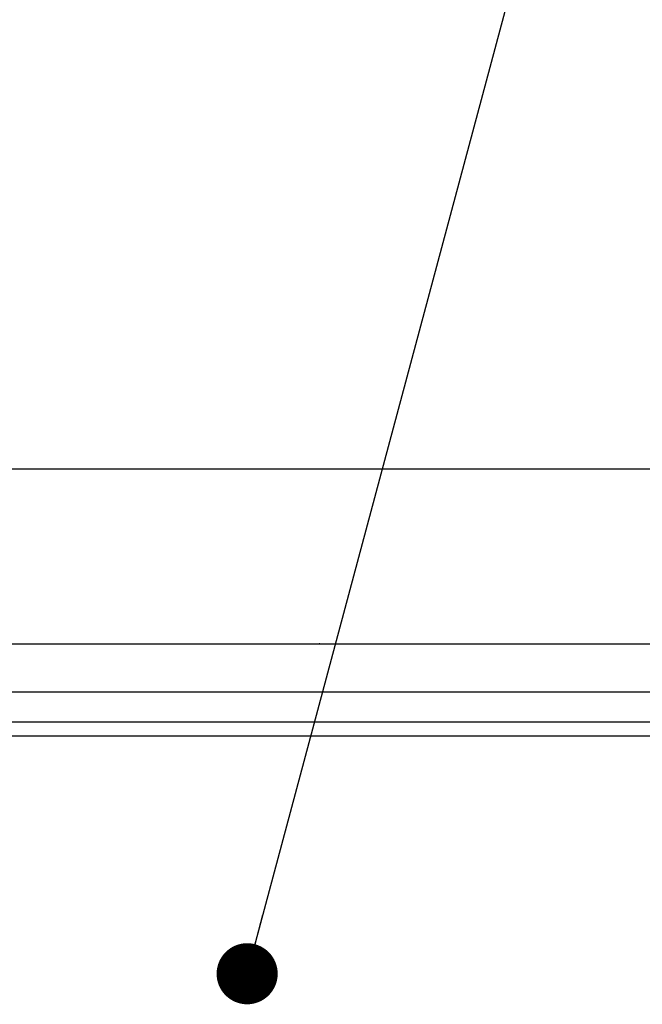
# Model space of a CAD drawing. Extents: x -217 to 202, y -148 to 148.
# Drawn here: x 24 to 38, y 48 to 69 of the extents above; entities that cross this region are included whole.
import ezdxf

# ---------------------------------------------------------------- set-up
doc = ezdxf.new("R2010")
doc.units = 0
doc.layers.get('0').update_dxf_attribs({"linetype": 'CONTINUOUS'})
doc.layers.add('CLASS1', color=7, linetype='CONTINUOUS')
doc.styles.add('MX_NOTE_STANDARD', font='txt.shx', dxfattribs={"bigfont": 'extfont.shx'})
doc.dimstyles.new('MXDIMSTYLE', dxfattribs={"dimtxt": 3, "dimasz": 2.5, "dimexe": 2.28, "dimexo": 1, "dimgap": 1, "dimtad": 1, "dimdsep": 46, "dimtxsty": 'MX_NOTE_STANDARD', "dimblk1": 'OPEN30', "dimblk2": 'OPEN30', "dimsah": 1, "dimcen": 2.5, "dimadec": 0, "dimazin": 0, "dimtfac": 1, "dimtmove": 0, "dimatfit": 3, "dimldrblk": 'OPEN30', "dimfxl": 1, "dimtzin": 0, "dimarcsym": 0})

# ---------------------------------------------------------------- blocks, each defined once
blk = doc.blocks.new('MS_3')
at = {"color": 130, "linetype": 'CONTINUOUS'}
for p, q in [((396.4, 75.85), (-396.4, 75.85)), ((396.4, 75.85), (-396.4, 75.85)), ((-396.3, 0), (396.3, 0))]:
    blk.add_line(p, q, dxfattribs=at)
at = {"color": 7, "linetype": 'CONTINUOUS'}
blk.add_point((0, 0), dxfattribs=at)

msp = doc.modelspace()

# ---------------------------------------------------------------- linework, layer by layer
at = {"layer": 'CLASS1', "color": 1, "linetype": 'CONTINUOUS'}
for p, q in [((10.57627, 55.9), (50.57627, 55.9)), ((49.27627, 54.85), (11.87627, 54.85)), ((48.87627, 54.2), (12.27627, 54.2)), ((13.57627, 53.9), (47.57627, 53.9))]:
    msp.add_line(p, q, dxfattribs=at)
at = {"layer": 'CLASS1', "color": 7, "linetype": 'CONTINUOUS'}
msp.add_point((30.57627, 55.9), dxfattribs=at)
msp.add_point((30.57627, 55.9), dxfattribs=at)
msp.add_point((30.57627, 55.9), dxfattribs=at)

# ---------------------------------------------------------------- block references
at = {"layer": 'CLASS1', "linetype": 'ByBlock', "xscale": 0.05, "yscale": 0.05, "zscale": 0.05}
msp.add_blockref('MS_3', (30.57627, 55.9), dxfattribs=at)

# ---------------------------------------------------------------- leaders
at = {"layer": 'CLASS1', "color": 7, "linetype": 'CONTINUOUS'}
msp.add_leader([(29.0039, 48.73594), (35.86511, 74.3423), (67.19289, 74.3423)], dimstyle='MXDIMSTYLE', override={"dimasz": 1.327, "dimldrblk": 'DOT'}, dxfattribs=at)

doc.saveas('drawing.dxf')
